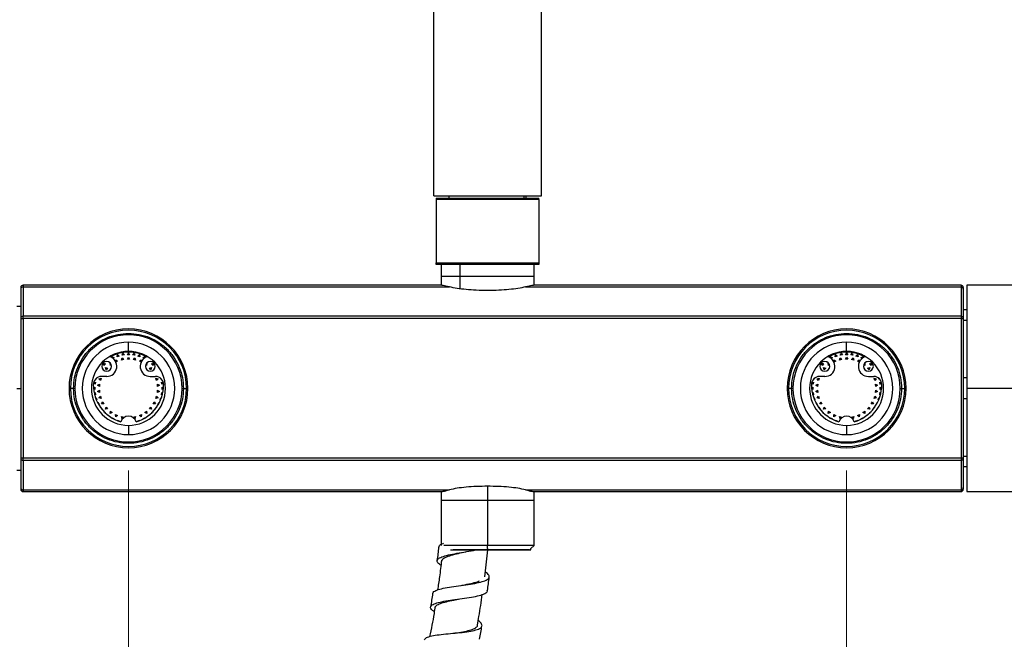
# Model space of a CAD drawing. Units: millimetres. Extents: x 2 to 208, y 2 to 295.
# Drawn here: x 143 to 171, y 92 to 109 of the extents above; entities that cross this region are included whole.
import ezdxf

# ---------------------------------------------------------------- set-up
doc = ezdxf.new("R2010")
doc.units = ezdxf.units.MM
doc.styles.add('SLDTEXTSTYLE1', font='TXT', dxfattribs={"width": 0.75})
doc.dimstyles.new('SLDDIMSTYLE0', dxfattribs={"dimtxt": 3.5, "dimasz": 3.302, "dimexe": 0, "dimexo": 0.0625, "dimgap": 0.875, "dimtad": 1, "dimlfac": 8, "dimrnd": 1e-09, "dimzin": 12, "dimdsep": 46, "dimtxsty": 'SLDTEXTSTYLE1', "dimsah": 1, "dimcen": 0.09, "dimadec": 0, "dimazin": 3, "dimtfac": 1, "dimtofl": 0, "dimtmove": 0, "dimatfit": 3, "dimfxl": 0, "dimfrac": 2, "dimtolj": 1, "dimtzin": 12, "dimarcsym": 0})
doc.dimstyles.new('SLDDIMSTYLE1', dxfattribs={"dimtxt": 3.5, "dimasz": 3.302, "dimexe": 0, "dimexo": 0.0625, "dimgap": 0.875, "dimtad": 1, "dimlfac": 8, "dimrnd": 1e-09, "dimzin": 12, "dimdsep": 46, "dimtxsty": 'SLDTEXTSTYLE1', "dimsah": 1, "dimcen": 0.09, "dimadec": 0, "dimazin": 3, "dimtfac": 1, "dimtmove": 0, "dimatfit": 0, "dimfxl": 0, "dimfrac": 2, "dimtolj": 1, "dimtzin": 12, "dimarcsym": 0})

# ---------------------------------------------------------------- blocks, each defined once
blk = doc.blocks.new('_D_1')
at = {"color": 7, "linetype": 'Continuous', "lineweight": 0}
for p, q in [((136.409, 101.899), (136.409, 114.82)), ((176.611, 101.899), (176.611, 114.82)), ((136.409, 113.82), (176.611, 113.82))]:
    blk.add_line(p, q, dxfattribs=at)
at = {"color": 7, "linetype": 'Continuous', "lineweight": 18}
for points in [[(136.409, 113.82), (139.711, 113.312), (139.711, 114.328)], [(176.611, 113.82), (173.309, 114.328), (173.309, 113.312)]]:
    blk.add_solid(points, dxfattribs=at)
at = {"color": 7, "linetype": 'Continuous', "lineweight": 18, "insert": (163.077, 118.332), "char_height": 3.5, "attachment_point": 1, "style": 'SLDTEXTSTYLE1'}
blk.add_mtext('322,00', dxfattribs=at)
blk = doc.blocks.new('_D_2')
at = {"color": 7, "linetype": 'Continuous', "lineweight": 0}
for p, q in [((154.89, 123.541), (148.54, 123.541)), ((154.89, 123.541), (157.89, 123.541)), ((157.89, 123.541), (176.008, 123.541))]:
    blk.add_line(p, q, dxfattribs=at)
at = {"color": 7, "linetype": 'Continuous', "lineweight": 18}
for points in [[(154.89, 123.541), (151.588, 124.049), (151.588, 123.033)], [(157.89, 123.541), (161.192, 123.033), (161.192, 124.049)]]:
    blk.add_solid(points, dxfattribs=at)
at = {"color": 7, "linetype": 'Continuous', "lineweight": 18, "insert": (164.37, 128.052), "char_height": 3.5, "attachment_point": 1, "style": 'SLDTEXTSTYLE1'}
blk.add_mtext('24,00', dxfattribs=at)
blk = doc.blocks.new('_D_3')
at = {"color": 7, "linetype": 'Continuous', "lineweight": 0}
for p, q in [((146.39, 96.237), (146.39, 79.697)), ((166.39, 96.237), (166.39, 79.697)), ((146.39, 80.697), (166.39, 80.697)), ((166.39, 80.697), (183.87, 80.697))]:
    blk.add_line(p, q, dxfattribs=at)
at = {"color": 7, "linetype": 'Continuous', "lineweight": 18}
for points in [[(146.39, 80.697), (149.692, 80.189), (149.692, 81.205)], [(166.39, 80.697), (163.088, 81.205), (163.088, 80.189)]]:
    blk.add_solid(points, dxfattribs=at)
at = {"color": 7, "linetype": 'Continuous', "lineweight": 18, "insert": (169.647, 85.209), "char_height": 3.5, "attachment_point": 1, "style": 'SLDTEXTSTYLE1'}
blk.add_mtext('160,00', dxfattribs=at)

msp = doc.modelspace()

# ---------------------------------------------------------------- linework, layer by layer
at = {"color": 7, "linetype": 'Continuous', "lineweight": 25}
for p, q in [((154.8899, 103.8868), (154.8899, 165.7498)), ((157.8899, 103.8868), (157.8899, 165.7498)), ((154.8899, 103.8868), (157.8899, 103.8868)), ((154.9587, 103.8243), (157.8212, 103.8243)), ((154.9587, 103.7868), (154.9587, 102.0243)), ((157.8212, 103.7868), (154.9587, 103.7868)), ((155.3149, 103.8868), (155.3149, 103.8243)), ((157.3961, 103.8868), (157.3961, 103.8243)), ((157.4649, 103.8243), (157.4649, 103.8868)), ((157.8212, 103.7868), (157.8212, 102.0243)), ((157.8212, 101.9743), (154.9587, 101.9743)), ((155.0962, 101.9743), (155.0962, 101.3993)), ((155.6155, 101.9743), (155.6155, 101.3027)), ((157.6837, 101.3993), (157.6837, 101.9743)), ((143.3899, 101.3368), (143.3899, 101.29)), ((143.3899, 101.29), (143.3899, 100.4723)), ((155.1132, 101.3993), (143.4524, 101.3993)), ((143.4524, 101.3993), (143.4524, 101.3515)), ((143.4524, 101.3515), (143.4524, 100.5338)), ((143.4524, 101.3515), (155.3287, 101.3515)), ((157.4512, 101.3515), (169.5774, 101.3515)), ((169.5774, 101.3993), (157.6667, 101.3993)), ((169.5774, 101.3993), (169.5774, 101.3515)), ((169.5774, 101.3515), (169.5774, 100.5338)), ((169.6399, 101.3368), (169.6399, 101.29)), ((169.6399, 101.29), (169.6399, 100.4723)), ((172.0737, 101.3993), (169.7362, 101.3993)), ((169.7362, 101.3993), (169.7362, 98.5243)), ((143.3899, 100.8056), (143.2837, 100.8056)), ((169.7362, 100.7118), (169.6399, 100.7118)), ((143.3899, 100.4723), (143.4524, 100.4723)), ((143.3899, 100.4723), (143.3899, 96.5763)), ((169.5774, 100.5338), (143.4524, 100.5338)), ((143.4524, 100.4723), (143.4524, 100.5338)), ((143.4524, 100.4723), (143.4524, 96.5763)), ((169.5774, 100.4723), (143.4524, 100.4723)), ((169.5774, 100.5338), (169.5774, 100.4723)), ((169.5774, 100.4723), (169.5774, 96.5763)), ((169.5774, 100.4723), (169.6399, 100.4723)), ((169.6399, 100.4723), (169.6399, 96.5763)), ((169.7362, 100.4191), (169.6399, 100.4191)), ((146.3899, 99.5556), (146.3899, 99.8118)), ((166.3899, 99.5556), (166.3899, 99.8118)), ((145.8136, 99.2644), (145.8129, 99.271)), ((145.8201, 99.2691), (145.8136, 99.2644)), ((145.9378, 99.3714), (145.9398, 99.4079)), ((145.9398, 99.4079), (145.9922, 99.3738)), ((145.9922, 99.3738), (145.9583, 99.3565)), ((146.0323, 99.2665), (146.0375, 99.316)), ((146.0324, 99.2678), (146.0767, 99.2875)), ((146.088, 99.2793), (146.0372, 99.2566)), ((146.0375, 99.316), (146.088, 99.2793)), ((146.0705, 99.4063), (146.0835, 99.4674)), ((146.13, 99.4256), (146.0705, 99.4063)), ((146.125, 99.4301), (146.0719, 99.4129)), ((146.0835, 99.4674), (146.13, 99.4256)), ((146.1905, 99.3126), (146.2098, 99.372)), ((146.2516, 99.3256), (146.1905, 99.3126)), ((146.1948, 99.3259), (146.2422, 99.336)), ((146.2098, 99.372), (146.2516, 99.3256)), ((146.2124, 99.4454), (146.2348, 99.5037)), ((146.2742, 99.4552), (146.2124, 99.4454)), ((146.2699, 99.4604), (146.2148, 99.4517)), ((146.2348, 99.5037), (146.2742, 99.4552)), ((146.3587, 99.4618), (146.3899, 99.5159)), ((146.4212, 99.4618), (146.3587, 99.4618)), ((146.3587, 99.3368), (146.3899, 99.3909)), ((146.4212, 99.3368), (146.3587, 99.3368)), ((146.3899, 99.4681), (146.3621, 99.4677)), ((146.3657, 99.349), (146.4142, 99.349)), ((146.3899, 99.5159), (146.4212, 99.4618)), ((146.3899, 99.4681), (146.3899, 99.5159)), ((146.4178, 99.4677), (146.3899, 99.4681)), ((146.3899, 99.3909), (146.4212, 99.3368)), ((146.5057, 99.4552), (146.5451, 99.5037)), ((146.5675, 99.4454), (146.5057, 99.4552)), ((146.5651, 99.4517), (146.51, 99.4604)), ((146.5283, 99.3256), (146.5701, 99.372)), ((146.5894, 99.3126), (146.5283, 99.3256)), ((146.5377, 99.336), (146.5851, 99.3259)), ((146.5451, 99.5037), (146.5675, 99.4454)), ((146.5701, 99.372), (146.5894, 99.3126)), ((146.6499, 99.4256), (146.6964, 99.4674)), ((146.7094, 99.4063), (146.6499, 99.4256)), ((146.708, 99.4129), (146.6549, 99.4301)), ((146.6919, 99.2793), (146.7424, 99.316)), ((146.7427, 99.2566), (146.6919, 99.2793)), ((146.6964, 99.4674), (146.7094, 99.4063)), ((146.7032, 99.2875), (146.7481, 99.2675)), ((146.7424, 99.316), (146.7476, 99.2665)), ((146.7877, 99.3738), (146.8401, 99.4079)), ((146.8216, 99.3565), (146.7877, 99.3738)), ((146.8401, 99.4079), (146.842, 99.3714)), ((146.9663, 99.2644), (146.9598, 99.2691)), ((146.967, 99.271), (146.9663, 99.2644)), ((165.8136, 99.2644), (165.8129, 99.271)), ((165.8201, 99.2691), (165.8136, 99.2644)), ((165.9378, 99.3714), (165.9398, 99.4079)), ((165.9398, 99.4079), (165.9922, 99.3738)), ((165.9922, 99.3738), (165.9583, 99.3565)), ((166.0323, 99.2665), (166.0375, 99.316)), ((166.0324, 99.2678), (166.0767, 99.2875)), ((166.088, 99.2793), (166.0372, 99.2566)), ((166.0375, 99.316), (166.088, 99.2793)), ((166.0705, 99.4063), (166.0835, 99.4674)), ((166.13, 99.4256), (166.0705, 99.4063)), ((166.125, 99.4301), (166.0719, 99.4129)), ((166.0835, 99.4674), (166.13, 99.4256)), ((166.1905, 99.3126), (166.2098, 99.372)), ((166.2516, 99.3256), (166.1905, 99.3126)), ((166.1948, 99.3259), (166.2422, 99.336)), ((166.2098, 99.372), (166.2516, 99.3256)), ((166.2124, 99.4454), (166.2348, 99.5037)), ((166.2742, 99.4552), (166.2124, 99.4454)), ((166.2699, 99.4604), (166.2148, 99.4517)), ((166.2348, 99.5037), (166.2742, 99.4552)), ((166.3587, 99.4618), (166.3899, 99.5159)), ((166.4212, 99.4618), (166.3587, 99.4618)), ((166.3587, 99.3368), (166.3899, 99.3909)), ((166.4212, 99.3368), (166.3587, 99.3368)), ((166.3899, 99.4681), (166.3621, 99.4677)), ((166.3657, 99.349), (166.4142, 99.349)), ((166.3899, 99.5159), (166.4212, 99.4618)), ((166.3899, 99.4681), (166.3899, 99.5159)), ((166.4178, 99.4677), (166.3899, 99.4681)), ((166.3899, 99.3909), (166.4212, 99.3368)), ((166.5057, 99.4552), (166.5451, 99.5037)), ((166.5675, 99.4454), (166.5057, 99.4552)), ((166.5651, 99.4517), (166.51, 99.4604)), ((166.5283, 99.3256), (166.5701, 99.372)), ((166.5894, 99.3126), (166.5283, 99.3256)), ((166.5377, 99.336), (166.5851, 99.3259)), ((166.5451, 99.5037), (166.5675, 99.4454)), ((166.5701, 99.372), (166.5894, 99.3126)), ((166.6499, 99.4256), (166.6964, 99.4674)), ((166.7094, 99.4063), (166.6499, 99.4256)), ((166.708, 99.4129), (166.6549, 99.4301)), ((166.6919, 99.2793), (166.7424, 99.316)), ((166.7427, 99.2566), (166.6919, 99.2793)), ((166.6964, 99.4674), (166.7094, 99.4063)), ((166.7032, 99.2875), (166.7475, 99.2678)), ((166.7424, 99.316), (166.7476, 99.2665)), ((166.7877, 99.3738), (166.8401, 99.4079)), ((166.8216, 99.3565), (166.7877, 99.3738)), ((166.8401, 99.4079), (166.842, 99.3714)), ((166.9663, 99.2644), (166.9598, 99.2691)), ((166.967, 99.271), (166.9663, 99.2644)), ((145.6888, 99.2255), (145.7491, 99.2093)), ((145.7049, 99.1651), (145.6888, 99.2255)), ((145.7426, 99.2111), (145.7032, 99.1716)), ((145.7491, 99.2093), (145.7049, 99.1651)), ((145.7459, 99.1042), (145.8071, 99.0912)), ((145.7652, 99.0448), (145.7459, 99.1042)), ((145.8071, 99.0912), (145.7652, 99.0448)), ((145.8806, 99.2254), (145.8919, 99.2204)), ((145.8871, 99.1633), (145.8806, 99.2254)), ((145.8856, 99.1772), (145.9078, 99.1938)), ((145.9126, 99.1818), (145.8871, 99.1633)), ((146.8928, 99.1633), (146.8673, 99.1818)), ((146.8721, 99.1938), (146.8943, 99.1772)), ((146.888, 99.2204), (146.8993, 99.2254)), ((146.8993, 99.2254), (146.8928, 99.1633)), ((146.9728, 99.0912), (147.034, 99.1042)), ((147.0147, 99.0448), (146.9728, 99.0912)), ((147.034, 99.1042), (147.0147, 99.0448)), ((147.0308, 99.2093), (147.0911, 99.2255)), ((147.075, 99.1651), (147.0308, 99.2093)), ((147.0767, 99.1716), (147.0373, 99.2111)), ((147.0911, 99.2255), (147.075, 99.1651)), ((165.6888, 99.2255), (165.7491, 99.2093)), ((165.7049, 99.1651), (165.6888, 99.2255)), ((165.7426, 99.2111), (165.7032, 99.1716)), ((165.7491, 99.2093), (165.7049, 99.1651)), ((165.7459, 99.1042), (165.8071, 99.0912)), ((165.7652, 99.0448), (165.7459, 99.1042)), ((165.8071, 99.0912), (165.7652, 99.0448)), ((165.8806, 99.2254), (165.8919, 99.2204)), ((165.8871, 99.1633), (165.8806, 99.2254)), ((165.8856, 99.1772), (165.9078, 99.1938)), ((165.9126, 99.1818), (165.8871, 99.1633)), ((166.8928, 99.1633), (166.8673, 99.1818)), ((166.8721, 99.1938), (166.8943, 99.1772)), ((166.888, 99.2204), (166.8993, 99.2254)), ((166.8993, 99.2254), (166.8928, 99.1633)), ((166.9728, 99.0912), (167.034, 99.1042)), ((167.0147, 99.0448), (166.9728, 99.0912)), ((167.034, 99.1042), (167.0147, 99.0448)), ((167.0308, 99.2093), (167.0911, 99.2255)), ((167.075, 99.1651), (167.0308, 99.2093)), ((167.0767, 99.1716), (167.0373, 99.2111)), ((167.0911, 99.2255), (167.075, 99.1651)), ((145.4887, 98.7843), (145.4803, 98.7936)), ((145.4962, 98.8074), (145.4887, 98.7843)), ((145.5657, 98.7921), (145.6269, 98.8051)), ((145.6076, 98.7457), (145.5657, 98.7921)), ((145.5982, 98.7561), (145.6132, 98.8022)), ((145.6269, 98.8051), (145.6076, 98.7457)), ((145.7827, 98.8556), (145.6353, 98.8556)), ((146.9972, 98.8556), (147.1446, 98.8556)), ((147.1723, 98.7457), (147.153, 98.8051)), ((147.153, 98.8051), (147.2142, 98.7921)), ((147.1667, 98.8022), (147.1817, 98.7561)), ((147.2142, 98.7921), (147.1723, 98.7457)), ((147.2912, 98.7843), (147.2837, 98.8074)), ((147.2996, 98.7936), (147.2912, 98.7843)), ((165.4887, 98.7843), (165.4803, 98.7936)), ((165.4962, 98.8074), (165.4887, 98.7843)), ((165.5657, 98.7921), (165.6269, 98.8051)), ((165.6076, 98.7457), (165.5657, 98.7921)), ((165.5982, 98.7561), (165.6132, 98.8022)), ((165.6269, 98.8051), (165.6076, 98.7457)), ((165.7827, 98.8556), (165.6353, 98.8556)), ((166.9972, 98.8556), (167.1446, 98.8556)), ((167.1723, 98.7457), (167.153, 98.8051)), ((167.153, 98.8051), (167.2142, 98.7921)), ((167.1667, 98.8022), (167.1817, 98.7561)), ((167.2142, 98.7921), (167.1723, 98.7457)), ((167.2912, 98.7843), (167.2837, 98.8074)), ((167.2996, 98.7936), (167.2912, 98.7843)), ((169.7362, 98.8171), (169.6399, 98.8171)), ((143.2837, 98.5243), (143.3899, 98.5243)), ((144.8962, 98.5243), (144.7712, 98.5243)), ((145.4141, 98.5335), (145.4524, 98.5556)), ((145.4591, 98.6401), (145.4149, 98.6759)), ((145.4524, 98.4931), (145.4159, 98.5141)), ((145.4162, 98.6816), (145.4689, 98.7018)), ((145.4524, 98.5243), (145.4462, 98.5243)), ((145.4524, 98.5556), (145.4524, 98.4931)), ((145.4626, 98.6994), (145.4539, 98.6444)), ((145.4689, 98.7018), (145.4591, 98.6401)), ((145.5281, 98.6149), (145.5852, 98.6403)), ((145.5786, 98.5782), (145.5281, 98.6149)), ((145.5281, 98.4337), (145.5786, 98.4705)), ((145.5673, 98.5864), (145.5724, 98.6346)), ((145.5724, 98.414), (145.5673, 98.4622)), ((145.5852, 98.6403), (145.5786, 98.5782)), ((145.5786, 98.4705), (145.5852, 98.4083)), ((147.2013, 98.5782), (147.1947, 98.6403)), ((147.1947, 98.6403), (147.2518, 98.6149)), ((147.1947, 98.4083), (147.2013, 98.4705)), ((147.2518, 98.6149), (147.2013, 98.5782)), ((147.2013, 98.4705), (147.2518, 98.4337)), ((147.2075, 98.6346), (147.2126, 98.5864)), ((147.2126, 98.4622), (147.2075, 98.414)), ((147.3208, 98.6401), (147.311, 98.7018)), ((147.311, 98.7018), (147.3637, 98.6816)), ((147.326, 98.6444), (147.3173, 98.6994)), ((147.365, 98.6759), (147.3208, 98.6401)), ((147.3274, 98.4931), (147.3274, 98.5556)), ((147.3274, 98.5556), (147.3658, 98.5335)), ((147.3337, 98.5243), (147.3274, 98.5243)), ((147.364, 98.5141), (147.3274, 98.4931)), ((147.8837, 98.5243), (148.0087, 98.5243)), ((164.8962, 98.5243), (164.7712, 98.5243)), ((165.4141, 98.5335), (165.4524, 98.5556)), ((165.4591, 98.6401), (165.4149, 98.6759)), ((165.4524, 98.4931), (165.4159, 98.5141)), ((165.4162, 98.6816), (165.4689, 98.7018)), ((165.4524, 98.5243), (165.4462, 98.5243)), ((165.4524, 98.5556), (165.4524, 98.4931)), ((165.4626, 98.6994), (165.4539, 98.6444)), ((165.4689, 98.7018), (165.4591, 98.6401)), ((165.5281, 98.6149), (165.5852, 98.6403)), ((165.5786, 98.5782), (165.5281, 98.6149)), ((165.5281, 98.4337), (165.5786, 98.4705)), ((165.5673, 98.5864), (165.5724, 98.6346)), ((165.5724, 98.414), (165.5673, 98.4622)), ((165.5852, 98.6403), (165.5786, 98.5782)), ((165.5786, 98.4705), (165.5852, 98.4083)), ((167.2013, 98.5782), (167.1947, 98.6403)), ((167.1947, 98.6403), (167.2518, 98.6149)), ((167.1947, 98.4083), (167.2013, 98.4705)), ((167.2518, 98.6149), (167.2013, 98.5782)), ((167.2013, 98.4705), (167.2518, 98.4337)), ((167.2075, 98.6346), (167.2126, 98.5864)), ((167.2126, 98.4622), (167.2075, 98.414)), ((167.311, 98.7018), (167.3637, 98.6816)), ((167.3208, 98.6401), (167.311, 98.7018)), ((167.3274, 98.6328), (167.3173, 98.6994)), ((167.365, 98.6759), (167.3208, 98.6401)), ((167.3274, 98.5556), (167.3658, 98.5335)), ((167.3274, 98.4931), (167.3274, 98.5556)), ((167.3337, 98.5243), (167.3274, 98.5243)), ((167.364, 98.5141), (167.3274, 98.4931)), ((167.8837, 98.5243), (168.0087, 98.5243)), ((176.5737, 98.5243), (169.7362, 98.5243)), ((169.7362, 98.5243), (169.7362, 95.6493)), ((145.4361, 98.3899), (145.4591, 98.4085)), ((145.4689, 98.3468), (145.4441, 98.3563)), ((145.4539, 98.4043), (145.4626, 98.3492)), ((145.4591, 98.4085), (145.4689, 98.3468)), ((145.4768, 98.2512), (145.4887, 98.2643)), ((145.4842, 98.2593), (145.5014, 98.2063)), ((145.4887, 98.2643), (145.508, 98.2049)), ((145.508, 98.2049), (145.4938, 98.2079)), ((145.5852, 98.4083), (145.5281, 98.4337)), ((145.5657, 98.2565), (145.6076, 98.303)), ((145.6269, 98.2435), (145.5657, 98.2565)), ((145.6132, 98.2464), (145.5982, 98.2925)), ((145.6076, 98.303), (145.6269, 98.2435)), ((147.153, 98.2435), (147.1723, 98.303)), ((147.2142, 98.2565), (147.153, 98.2435)), ((147.1817, 98.2925), (147.1667, 98.2464)), ((147.1723, 98.303), (147.2142, 98.2565)), ((147.2518, 98.4337), (147.1947, 98.4083)), ((147.2719, 98.2049), (147.2912, 98.2643)), ((147.2861, 98.2079), (147.2719, 98.2049)), ((147.2785, 98.2063), (147.2957, 98.2593)), ((147.2912, 98.2643), (147.3031, 98.2512)), ((147.311, 98.3468), (147.3208, 98.4085)), ((147.3358, 98.3563), (147.311, 98.3468)), ((147.3173, 98.3492), (147.326, 98.4043)), ((147.3208, 98.4085), (147.3438, 98.3899)), ((165.4361, 98.3899), (165.4591, 98.4085)), ((165.4689, 98.3468), (165.4441, 98.3563)), ((165.4539, 98.4043), (165.4626, 98.3492)), ((165.4591, 98.4085), (165.4689, 98.3468)), ((165.4768, 98.2512), (165.4887, 98.2643)), ((165.4842, 98.2593), (165.5014, 98.2063)), ((165.4887, 98.2643), (165.508, 98.2049)), ((165.508, 98.2049), (165.4938, 98.2079)), ((165.5852, 98.4083), (165.5281, 98.4337)), ((165.5657, 98.2565), (165.6076, 98.303)), ((165.6269, 98.2435), (165.5657, 98.2565)), ((165.6132, 98.2464), (165.5982, 98.2925)), ((165.6076, 98.303), (165.6269, 98.2435)), ((167.153, 98.2435), (167.1723, 98.303)), ((167.2142, 98.2565), (167.153, 98.2435)), ((167.1817, 98.2925), (167.1667, 98.2464)), ((167.1723, 98.303), (167.2142, 98.2565)), ((167.2518, 98.4337), (167.1947, 98.4083)), ((167.2719, 98.2049), (167.2912, 98.2643)), ((167.2861, 98.2079), (167.2719, 98.2049)), ((167.2785, 98.2063), (167.2957, 98.2593)), ((167.2912, 98.2643), (167.3031, 98.2512)), ((167.311, 98.3468), (167.3208, 98.4085)), ((167.3358, 98.3563), (167.311, 98.3468)), ((167.3173, 98.3492), (167.3274, 98.4159)), ((167.3208, 98.4085), (167.3438, 98.3899)), ((169.7362, 98.2316), (169.6399, 98.2316)), ((145.5357, 98.1193), (145.5404, 98.1265)), ((145.5404, 98.1265), (145.5688, 98.0709)), ((145.5688, 98.0709), (145.5628, 98.0712)), ((145.612, 97.996), (145.6131, 97.9986)), ((145.6131, 97.9986), (145.6499, 97.948)), ((145.6394, 98.091), (145.6707, 98.1451)), ((145.7019, 98.091), (145.6394, 98.091)), ((145.6499, 97.948), (145.6485, 97.9478)), ((145.6879, 98.091), (145.6637, 98.133)), ((145.6707, 98.1451), (145.7019, 98.091)), ((145.7459, 97.9444), (145.7652, 98.0039)), ((145.8071, 97.9574), (145.7459, 97.9444)), ((145.7652, 98.0039), (145.8071, 97.9574)), ((146.9728, 97.9574), (147.0147, 98.0039)), ((147.034, 97.9444), (146.9728, 97.9574)), ((147.0147, 98.0039), (147.034, 97.9444)), ((147.078, 98.091), (147.1092, 98.1451)), ((147.1405, 98.091), (147.078, 98.091)), ((147.1162, 98.133), (147.092, 98.091)), ((147.1092, 98.1451), (147.1405, 98.091)), ((147.13, 97.948), (147.1668, 97.9986)), ((147.1314, 97.9478), (147.13, 97.948)), ((147.1668, 97.9986), (147.1679, 97.996)), ((147.2111, 98.0709), (147.2395, 98.1265)), ((147.2171, 98.0712), (147.2111, 98.0709)), ((147.2395, 98.1265), (147.2442, 98.1193)), ((165.5357, 98.1193), (165.5404, 98.1265)), ((165.5404, 98.1265), (165.5688, 98.0709)), ((165.5688, 98.0709), (165.5628, 98.0712)), ((165.612, 97.996), (165.6131, 97.9986)), ((165.6131, 97.9986), (165.6499, 97.948)), ((165.6394, 98.091), (165.6707, 98.1451)), ((165.7019, 98.091), (165.6394, 98.091)), ((165.6499, 97.948), (165.6485, 97.9478)), ((165.6879, 98.091), (165.6637, 98.133)), ((165.6707, 98.1451), (165.7019, 98.091)), ((165.7459, 97.9444), (165.7652, 98.0039)), ((165.8071, 97.9574), (165.7459, 97.9444)), ((165.7652, 98.0039), (165.8071, 97.9574)), ((166.9728, 97.9574), (167.0147, 98.0039)), ((167.034, 97.9444), (166.9728, 97.9574)), ((167.0147, 98.0039), (167.034, 97.9444)), ((167.078, 98.091), (167.1092, 98.1451)), ((167.1405, 98.091), (167.078, 98.091)), ((167.1162, 98.133), (167.092, 98.091)), ((167.1092, 98.1451), (167.1405, 98.091)), ((167.13, 97.948), (167.1668, 97.9986)), ((167.1314, 97.9478), (167.13, 97.948)), ((167.1668, 97.9986), (167.1679, 97.996)), ((167.2111, 98.0709), (167.2395, 98.1265)), ((167.2171, 98.0712), (167.2111, 98.0709)), ((167.2395, 98.1265), (167.2442, 98.1193)), ((145.7049, 97.8835), (145.7491, 97.8393)), ((145.7049, 97.8832), (145.7049, 97.8835)), ((145.7491, 97.8393), (145.7488, 97.8392)), ((145.8135, 97.7829), (145.8136, 97.7842)), ((145.8136, 97.7842), (145.8642, 97.7475)), ((145.8642, 97.7475), (145.8616, 97.7464)), ((145.8806, 97.8232), (145.8871, 97.8854)), ((145.9377, 97.8486), (145.8806, 97.8232)), ((145.8871, 97.8854), (145.9377, 97.8486)), ((145.9365, 97.7032), (145.9922, 97.6748)), ((145.9368, 97.6971), (145.9365, 97.7032)), ((145.9922, 97.6748), (145.9849, 97.6701)), ((146.0309, 97.7948), (146.088, 97.7694)), ((146.0375, 97.7326), (146.0309, 97.7948)), ((146.0767, 97.7611), (146.0324, 97.7808)), ((146.088, 97.7694), (146.0375, 97.7326)), ((146.0705, 97.6424), (146.13, 97.623)), ((146.0735, 97.6282), (146.0705, 97.6424)), ((146.0719, 97.6358), (146.125, 97.6185)), ((146.13, 97.623), (146.1168, 97.6112)), ((146.1905, 97.7361), (146.2516, 97.7231)), ((146.2098, 97.6766), (146.1905, 97.7361)), ((146.2422, 97.7127), (146.1948, 97.7227)), ((146.2516, 97.7231), (146.2098, 97.6766)), ((146.5283, 97.7231), (146.5894, 97.7361)), ((146.5701, 97.6766), (146.5283, 97.7231)), ((146.5851, 97.7227), (146.5377, 97.7127)), ((146.5894, 97.7361), (146.5701, 97.6766)), ((146.6499, 97.623), (146.7094, 97.6424)), ((146.6631, 97.6112), (146.6499, 97.623)), ((146.6549, 97.6185), (146.708, 97.6358)), ((146.6919, 97.7694), (146.749, 97.7948)), ((146.7424, 97.7326), (146.6919, 97.7694)), ((146.7475, 97.7808), (146.7032, 97.7611)), ((146.7094, 97.6424), (146.7064, 97.6282)), ((146.749, 97.7948), (146.7424, 97.7326)), ((146.7877, 97.6748), (146.8434, 97.7032)), ((146.795, 97.6701), (146.7877, 97.6748)), ((146.8422, 97.8486), (146.8928, 97.8854)), ((146.8993, 97.8232), (146.8422, 97.8486)), ((146.8434, 97.7032), (146.8431, 97.6971)), ((146.8928, 97.8854), (146.8993, 97.8232)), ((146.9157, 97.7475), (146.9663, 97.7842)), ((146.9183, 97.7464), (146.9157, 97.7475)), ((146.9663, 97.7842), (146.9664, 97.7829)), ((147.0308, 97.8393), (147.075, 97.8835)), ((147.0311, 97.8392), (147.0308, 97.8393)), ((147.075, 97.8835), (147.075, 97.8832)), ((165.7049, 97.8835), (165.7491, 97.8393)), ((165.7049, 97.8832), (165.7049, 97.8835)), ((165.7491, 97.8393), (165.7488, 97.8392)), ((165.8135, 97.7829), (165.8136, 97.7842)), ((165.8136, 97.7842), (165.8642, 97.7475)), ((165.8642, 97.7475), (165.8616, 97.7464)), ((165.8806, 97.8232), (165.8871, 97.8854)), ((165.9377, 97.8486), (165.8806, 97.8232)), ((165.8871, 97.8854), (165.9377, 97.8486)), ((165.9365, 97.7032), (165.9922, 97.6748)), ((165.9368, 97.6971), (165.9365, 97.7032)), ((165.9922, 97.6748), (165.9849, 97.6701)), ((166.0309, 97.7948), (166.088, 97.7694)), ((166.0375, 97.7326), (166.0309, 97.7948)), ((166.0767, 97.7611), (166.0324, 97.7808)), ((166.088, 97.7694), (166.0375, 97.7326)), ((166.0705, 97.6424), (166.13, 97.623)), ((166.0735, 97.6282), (166.0705, 97.6424)), ((166.0719, 97.6358), (166.125, 97.6185)), ((166.13, 97.623), (166.1168, 97.6112)), ((166.1905, 97.7361), (166.2516, 97.7231)), ((166.2098, 97.6766), (166.1905, 97.7361)), ((166.2422, 97.7127), (166.1948, 97.7227)), ((166.2516, 97.7231), (166.2098, 97.6766)), ((166.5283, 97.7231), (166.5894, 97.7361)), ((166.5701, 97.6766), (166.5283, 97.7231)), ((166.5851, 97.7227), (166.5377, 97.7127)), ((166.5894, 97.7361), (166.5701, 97.6766)), ((166.6499, 97.623), (166.7094, 97.6424)), ((166.6631, 97.6112), (166.6499, 97.623)), ((166.6549, 97.6185), (166.708, 97.6358)), ((166.6919, 97.7694), (166.749, 97.7948)), ((166.7424, 97.7326), (166.6919, 97.7694)), ((166.7475, 97.7808), (166.7032, 97.7611)), ((166.7094, 97.6424), (166.7064, 97.6282)), ((166.749, 97.7948), (166.7424, 97.7326)), ((166.7877, 97.6748), (166.8434, 97.7032)), ((166.795, 97.6701), (166.7877, 97.6748)), ((166.8422, 97.8486), (166.8928, 97.8854)), ((166.8993, 97.8232), (166.8422, 97.8486)), ((166.8434, 97.7032), (166.8431, 97.6971)), ((166.8928, 97.8854), (166.8993, 97.8232)), ((166.9157, 97.7475), (166.9663, 97.7842)), ((166.9183, 97.7464), (166.9157, 97.7475)), ((166.9663, 97.7842), (166.9664, 97.7829)), ((167.0308, 97.8393), (167.075, 97.8835)), ((167.0311, 97.8392), (167.0308, 97.8393)), ((167.075, 97.8835), (167.075, 97.8832)), ((146.3899, 97.4931), (146.3899, 97.2368)), ((166.3899, 97.4931), (166.3899, 97.2368)), ((143.4524, 96.5763), (143.3899, 96.5763)), ((143.3899, 96.5763), (143.3899, 95.7586)), ((169.5774, 96.5763), (143.4524, 96.5763)), ((143.4524, 96.5149), (143.4524, 96.5763)), ((169.5774, 96.5763), (169.5774, 96.5149)), ((169.6399, 96.5763), (169.5774, 96.5763)), ((169.7362, 96.6296), (169.6399, 96.6296)), ((169.6399, 96.5763), (169.6399, 95.7586)), ((169.5774, 96.5149), (143.4524, 96.5149)), ((143.4524, 96.5149), (143.4524, 95.6972)), ((169.5774, 96.5149), (169.5774, 95.6972)), ((169.7362, 96.3368), (169.6399, 96.3368)), ((143.2837, 96.2431), (143.3899, 96.2431)), ((143.3899, 95.7586), (143.3899, 95.7118)), ((156.3899, 95.797), (156.3899, 94.1493)), ((169.6399, 95.7586), (169.6399, 95.7118)), ((143.4524, 95.6972), (155.3287, 95.6972)), ((143.4524, 95.6972), (143.4524, 95.6493)), ((143.4524, 95.6493), (155.1132, 95.6493)), ((155.0962, 95.6493), (155.0962, 94.1493)), ((157.4512, 95.6972), (169.5774, 95.6972)), ((157.6667, 95.6493), (169.5774, 95.6493)), ((157.6837, 94.1493), (157.6837, 95.6493)), ((169.5774, 95.6972), (169.5774, 95.6493)), ((169.7362, 95.6493), (172.2613, 95.6493)), ((156.3899, 94.1493), (155.1708, 94.1493)), ((157.6837, 94.1493), (156.3899, 94.1493)), ((156.3899, 94.0618), (156.3899, 94.1493)), ((156.3899, 94.0618), (156.3899, 94.0243)), ((157.5962, 94.0618), (157.6837, 94.1493)), ((157.5962, 94.0243), (157.5962, 94.0618)), ((156.3899, 94.0243), (155.431, 94.0243)), ((156.3104, 93.2725), (156.3974, 94.0243)), ((157.5587, 94.0243), (156.3899, 94.0243)), ((155.6208, 92.6591), (155.6209, 92.659))]:
    msp.add_line(p, q, dxfattribs=at)
at = {"color": 7, "linetype": 'Continuous', "lineweight": 25, "flags": 128}
for points in [[(154.9587, 102.0243), (155.0695, 102.0243), (155.221, 102.0243), (155.4084, 102.0243), (155.6261, 102.0243), (155.8673, 102.0243), (156.1245, 102.0243), (156.3899, 102.0243), (156.6554, 102.0243), (156.9126, 102.0243), (157.1538, 102.0243), (157.3715, 102.0243), (157.5589, 102.0243), (157.7104, 102.0243), (157.8212, 102.0243)], [(145.9865, 99.3775), (145.9805, 99.3746), (145.9529, 99.3608)], [(146.8431, 99.3522), (146.7994, 99.3746), (146.7934, 99.3775)], [(165.9865, 99.3775), (165.9805, 99.3746), (165.9368, 99.3522)], [(166.8431, 99.3522), (166.7994, 99.3746), (166.7934, 99.3775)], [(145.7609, 99.0581), (145.7724, 99.0714), (145.7933, 99.0941)], [(146.9866, 99.0941), (147.0075, 99.0714), (147.019, 99.0581)], [(165.7609, 99.0581), (165.7724, 99.0714), (165.7933, 99.0941)], [(166.9866, 99.0941), (167.0075, 99.0714), (167.019, 99.0581)], [(145.4466, 98.5522), (145.4462, 98.5243), (145.4466, 98.4964)], [(147.3333, 98.4964), (147.3337, 98.5243), (147.3333, 98.5522)], [(165.4466, 98.5522), (165.4462, 98.5243), (165.4466, 98.4964)], [(167.3333, 98.4964), (167.3337, 98.5243), (167.3333, 98.5522)], [(145.5368, 98.1209), (145.5397, 98.1148), (145.5621, 98.0712)], [(145.7933, 97.9545), (145.7724, 97.9772), (145.7609, 97.9905)], [(147.019, 97.9905), (147.0075, 97.9772), (146.9866, 97.9545)], [(147.2168, 98.0694), (147.2402, 98.1148), (147.2431, 98.1209)], [(165.5368, 98.1209), (165.5397, 98.1148), (165.5549, 98.0845)], [(165.7933, 97.9545), (165.7724, 97.9772), (165.7609, 97.9905)], [(167.019, 97.9905), (167.0075, 97.9772), (166.9866, 97.9545)], [(167.225, 98.0845), (167.2402, 98.1148), (167.2431, 98.1209)], [(145.9248, 97.8429), (145.9213, 97.8454), (145.8856, 97.8714)], [(145.9502, 97.6893), (145.9805, 97.674), (145.9865, 97.6711)], [(146.7934, 97.6711), (146.7994, 97.674), (146.8431, 97.6965)], [(146.8943, 97.8714), (146.8586, 97.8454), (146.8551, 97.8429)], [(165.9248, 97.8429), (165.9213, 97.8454), (165.8856, 97.8714)], [(165.9502, 97.6893), (165.9805, 97.674), (165.9865, 97.6711)], [(166.7934, 97.6711), (166.7994, 97.674), (166.8297, 97.6893)], [(166.8943, 97.8714), (166.8586, 97.8454), (166.8551, 97.8429)]]:
    msp.add_lwpolyline(points, dxfattribs=at)
at = {"color": 7, "linetype": 'Continuous', "lineweight": 25}
for centre, radius, start, end in [((143.4524, 101.3368), 0.0625, 90, 180), ((143.4519, 101.2895), 0.062, 89.52341, 179.51535), ((169.5774, 101.3368), 0.0625, 0, 90), ((169.578, 101.2895), 0.062, 0.48465, 90.47659), ((143.4519, 100.4718), 0.062, 89.52341, 179.51535), ((169.578, 100.4718), 0.062, 0.48465, 90.47659), ((146.3899, 98.5243), 1.6562, 0, 180), ((146.3899, 98.5243), 1.6188, 0, 180), ((166.3899, 98.5243), 1.6562, 0, 180), ((166.3899, 98.5243), 1.6188, 0, 180), ((146.3899, 98.5243), 1.4938, 0, 180), ((166.3899, 98.5243), 1.4938, 0, 180), ((146.3899, 98.5243), 1.2875, 90, 270), ((146.3899, 98.5243), 1.0312, 90, 270), ((146.3899, 98.5243), 1.2875, 270, 90), ((146.3899, 98.5243), 1.0312, 270, 90), ((166.3899, 98.5243), 1.2875, 90, 270), ((166.3899, 98.5243), 1.0312, 90, 270), ((166.3899, 98.5243), 1.2875, 270, 90), ((166.3899, 98.5243), 1.0312, 270, 90), ((145.7827, 99.1368), 0.1375, 0, 180), ((145.7827, 99.1368), 0.2813, 270, 74.46606), ((146.3899, 98.5243), 1.0125, 59.87318, 120.12682), ((146.9972, 99.1368), 0.2813, 105.53394, 270), ((146.9972, 99.1368), 0.1375, 0, 180), ((165.7827, 99.1368), 0.1375, 0, 180), ((165.7827, 99.1368), 0.2813, 270, 74.46606), ((166.3899, 98.5243), 1.0125, 59.87318, 120.12682), ((166.9972, 99.1368), 0.2812, 105.53394, 270), ((166.9972, 99.1368), 0.1375, 0, 180), ((145.7827, 99.1368), 0.1375, 180, 0), ((146.9972, 99.1368), 0.1375, 180, 0), ((165.7827, 99.1368), 0.1375, 180, 0), ((166.9972, 99.1368), 0.1375, 180, 0), ((145.6353, 98.6306), 0.225, 90, 179.58099), ((147.1446, 98.6306), 0.225, 0.41901, 90), ((165.6353, 98.6306), 0.225, 90, 179.58099), ((167.1446, 98.6306), 0.225, 0.41901, 90), ((146.3899, 98.5243), 1.6562, 180, 0), ((146.3899, 98.5243), 1.6188, 180, 0), ((146.3899, 98.5243), 1.4938, 180, 0), ((146.4899, 98.6243), 1.0796, 179.58099, 253.0522), ((146.2899, 98.6243), 1.0796, 286.9478, 0.41901), ((166.3899, 98.5243), 1.6562, 180, 0), ((166.3899, 98.5243), 1.6188, 180, 0), ((166.3899, 98.5243), 1.4938, 180, 0), ((166.4899, 98.6243), 1.0796, 179.58099, 253.0522), ((166.2899, 98.6243), 1.0796, 286.9478, 0.41901), ((146.3899, 97.5243), 0.225, 17.39005, 162.60995), ((166.3899, 97.5243), 0.225, 17.39005, 162.60995), ((143.4519, 96.5769), 0.062, 180.48465, 270.47659), ((169.578, 96.5769), 0.062, 269.52341, 359.51535), ((143.4519, 95.7591), 0.062, 180.48465, 270.47659), ((143.4524, 95.7118), 0.0625, 180, 270), ((169.578, 95.7591), 0.062, 269.52341, 359.51535), ((169.5774, 95.7118), 0.0625, 270, 0)]:
    msp.add_arc(centre, radius, start, end, dxfattribs=at)
for points, knots in [([(154.9587, 103.8243), (154.9587, 103.8238), (154.9587, 103.823), (154.9587, 103.8153), (154.9587, 103.8059), (154.9587, 103.7971), (154.9587, 103.792), (154.9587, 103.7884), (154.9587, 103.7868)], [0, 0, 0, 0, 0.4001702, 0.6849136, 0.873954, 0.9227707, 0.9649373, 1, 1, 1, 1]), ([(157.8212, 103.7868), (157.8212, 103.7884), (157.8212, 103.7918), (157.8212, 103.7966), (157.8212, 103.8021), (157.8212, 103.8076), (157.8212, 103.8155), (157.8212, 103.8229), (157.8212, 103.8238), (157.8212, 103.8243)], [0, 0, 0, 0, 0.0337177, 0.0737843, 0.1200416, 0.2020825, 0.3016517, 0.5789597, 1, 1, 1, 1]), ([(154.9587, 101.9743), (154.9587, 101.9824), (154.9587, 101.9969), (154.9587, 102.0159), (154.9587, 102.0243)], [0, 0, 0, 0, 0.5571512, 1, 1, 1, 1]), ([(157.8212, 102.0243), (157.8212, 102.0137), (157.8212, 101.9949), (157.8212, 101.9806), (157.8212, 101.9743)], [0, 0, 0, 0, 0.5628886, 1, 1, 1, 1]), ([(155.1087, 101.6493), (155.109, 101.6493), (155.1126, 101.6493), (155.1657, 101.6493), (155.2702, 101.6493), (155.4209, 101.6493), (155.5507, 101.6493), (155.6155, 101.6493)], [0, 0, 0, 0, 0.0168571, 0.2626428, 0.5084286, 0.7542143, 1, 1, 1, 1]), ([(155.6155, 101.6493), (155.6862, 101.6493), (155.8277, 101.6493), (156.0694, 101.6493), (156.3213, 101.6493), (156.5764, 101.6493), (156.8242, 101.6493), (157.0553, 101.6493), (157.2609, 101.6493), (157.4332, 101.6493), (157.5644, 101.6493), (157.6535, 101.6493), (157.6718, 101.6493), (157.6809, 101.6493)], [0, 0, 0, 0, 0.091123, 0.182246, 0.273369, 0.364492, 0.4556149, 0.5467379, 0.6378609, 0.7289839, 0.8201069, 0.9112299, 1, 1, 1, 1]), ([(155.3287, 101.3515), (155.2617, 101.3691), (155.157, 101.3965), (155.1248, 101.3949), (155.1132, 101.3943)], [0, 0, 0, 0, 0.6403092, 1, 1, 1, 1]), ([(156.3899, 101.2517), (156.2835, 101.2531), (156.0766, 101.2557), (155.7884, 101.2766), (155.5287, 101.3074), (155.3966, 101.3365), (155.3287, 101.3515)], [0, 0, 0, 0, 0.2569582, 0.4997363, 0.7427239, 1, 1, 1, 1]), ([(157.4512, 101.3515), (157.3833, 101.3365), (157.2512, 101.3074), (156.9915, 101.2766), (156.7033, 101.2557), (156.4963, 101.2531), (156.3899, 101.2517)], [0, 0, 0, 0, 0.25727615, 0.5002637, 0.7430418, 1, 1, 1, 1]), ([(157.6667, 101.3943), (157.6551, 101.3949), (157.6229, 101.3965), (157.5182, 101.3691), (157.4512, 101.3515)], [0, 0, 0, 0, 0.3596994, 1, 1, 1, 1]), ([(156.3899, 95.797), (156.2876, 95.7957), (156.0807, 95.793), (155.7924, 95.7726), (155.5293, 95.7412), (155.3971, 95.7122), (155.3287, 95.6972)], [0, 0, 0, 0, 0.2472858, 0.4997386, 0.74104, 1, 1, 1, 1]), ([(157.4512, 95.6972), (157.3828, 95.7122), (157.2506, 95.7412), (156.9875, 95.7726), (156.6992, 95.793), (156.4923, 95.7957), (156.3899, 95.797)], [0, 0, 0, 0, 0.2589576, 0.5002614, 0.7527122, 1, 1, 1, 1]), ([(155.1132, 95.6543), (155.1248, 95.6537), (155.157, 95.6521), (155.2617, 95.6796), (155.3287, 95.6972)], [0, 0, 0, 0, 0.3596902, 1, 1, 1, 1]), ([(157.4512, 95.6972), (157.5182, 95.6796), (157.6229, 95.6521), (157.6551, 95.6537), (157.6667, 95.6543)], [0, 0, 0, 0, 0.6403013, 1, 1, 1, 1]), ([(156.3899, 95.3993), (156.3053, 95.3993), (156.1359, 95.3993), (155.8917, 95.3993), (155.6666, 95.3993), (155.4692, 95.3993), (155.3076, 95.3993), (155.1859, 95.3993), (155.1167, 95.3993), (155.0879, 95.3993), (155.0962, 95.3993), (155.0962, 95.3993)], [0, 0, 0, 0, 0.1249957, 0.2499915, 0.3749872, 0.499983, 0.6249787, 0.7499745, 0.8749702, 0.999966, 1, 1, 1, 1]), ([(157.6837, 95.3993), (157.6789, 95.3993), (157.6692, 95.3993), (157.5923, 95.3993), (157.4728, 95.3993), (157.3106, 95.3993), (157.1134, 95.3993), (156.8882, 95.3993), (156.644, 95.3993), (156.4746, 95.3993), (156.3899, 95.3993)], [0, 0, 0, 0, 0.1249702, 0.2499745, 0.3749787, 0.499983, 0.6249872, 0.7499915, 0.8749957, 1, 1, 1, 1]), ([(155.0276, 94.1028), (155.0206, 94.0399), (155.0066, 93.9139), (154.9925, 93.788), (154.9854, 93.725)], [0, 0, 0, 0, 0.4999997, 1, 1, 1, 1]), ([(155.0379, 94.1017), (155.039, 94.1158), (155.0418, 94.1537), (155.094, 94.1877), (155.1581, 94.2065), (155.1625, 94.2078)], [0, 0, 0, 0, 0.35873069, 0.95642062, 1, 1, 1, 1]), ([(155.0907, 93.5985), (155.0767, 93.6067), (155.0128, 93.6447), (154.9761, 93.7031), (154.9954, 93.7724), (155.1067, 93.8318), (155.293, 93.8836), (155.5335, 93.9304), (155.7969, 93.9758), (155.9863, 94.0059), (156.0642, 94.0236), (156.0673, 94.0243)], [0, 0, 0, 0, 0.0378431, 0.1741019, 0.310561, 0.4470471, 0.5837324, 0.7204827, 0.8573277, 0.9942388, 1, 1, 1, 1]), ([(155.1173, 93.7103), (155.1195, 93.7263), (155.1247, 93.7659), (155.2162, 93.8201), (155.3719, 93.8753), (155.5702, 93.9253), (155.7149, 93.9574), (155.7852, 93.973)], [0, 0, 0, 0, 0.1468099, 0.3627583, 0.5790469, 0.7954644, 1, 1, 1, 1]), ([(155.3624, 94.0243), (155.3704, 94.0243), (155.4144, 94.0243), (155.5336, 94.0243), (155.7149, 94.0243), (155.9255, 94.0243), (156.1531, 94.0243), (156.311, 94.0243), (156.3899, 94.0243)], [0, 0, 0, 0, 0.0422315, 0.2337852, 0.4253389, 0.6168926, 0.8084463, 1, 1, 1, 1]), ([(155.1071, 93.7377), (155.0901, 93.5816), (155.0599, 93.3046), (155.0167, 93.0294), (154.9979, 92.9091)], [0, 0, 0, 0, 0.5632514, 1, 1, 1, 1]), ([(154.8678, 92.8088), (154.8731, 92.8275), (154.885, 92.8694), (155.0077, 92.9198), (155.2012, 92.9653), (155.4479, 93.0043), (155.717, 93.041), (155.9791, 93.0798), (156.2022, 93.1248), (156.3646, 93.1784), (156.4459, 93.2433), (156.4318, 93.3202), (156.3839, 93.377), (156.3272, 93.4093), (156.3263, 93.4098)], [0, 0, 0, 0, 0.0738487, 0.1661478, 0.258537, 0.350896, 0.4433491, 0.5358111, 0.6283197, 0.7208668, 0.8133945, 0.9059725, 0.998464, 1, 1, 1, 1]), ([(156.3886, 92.8909), (156.3966, 92.9536), (156.4126, 93.079), (156.4287, 93.2044), (156.4368, 93.2671)], [0, 0, 0, 0, 0.50000018, 1, 1, 1, 1]), ([(155.6542, 93.0329), (155.6712, 93.0362), (155.7623, 93.0539), (155.9243, 93.0873), (156.0862, 93.1269), (156.148, 93.1553), (156.1676, 93.1643)], [0, 0, 0, 0, 0.0851471, 0.4561907, 0.8274389, 1, 1, 1, 1]), ([(154.9068, 92.3011), (154.885, 92.3162), (154.8178, 92.3627), (154.7924, 92.4268), (154.8325, 92.4937), (154.9639, 92.5477), (155.1645, 92.5923), (155.4142, 92.6308), (155.6847, 92.6674), (155.9455, 92.7063), (156.1671, 92.7516), (156.3199, 92.8065), (156.3911, 92.8538), (156.3824, 92.8862), (156.3806, 92.8927)], [0, 0, 0, 0, 0.0447809, 0.1376663, 0.2306783, 0.3237402, 0.4169625, 0.5102017, 0.6035554, 0.6969064, 0.7902626, 0.8835933, 0.976822, 1, 1, 1, 1]), ([(154.8609, 92.8099), (154.8516, 92.7471), (154.833, 92.6217), (154.8143, 92.4962), (154.8049, 92.4335)], [0, 0, 0, 0, 0.4999998, 1, 1, 1, 1]), ([(156.1072, 91.9301), (156.1223, 92.0099), (156.1761, 92.2928), (156.2139, 92.5784), (156.2411, 92.7834)], [0, 0, 0, 0, 0.28196322, 1, 1, 1, 1]), ([(154.9293, 92.4514), (154.9196, 92.3841), (154.8786, 92.1013), (154.8207, 91.8214), (154.7765, 91.6082)], [0, 0, 0, 0, 0.2380767, 1, 1, 1, 1]), ([(154.9321, 92.4146), (154.9394, 92.4351), (154.955, 92.4787), (155.0674, 92.5328), (155.2359, 92.5822), (155.4304, 92.6229), (155.5632, 92.6483), (155.621, 92.6593)], [0, 0, 0, 0, 0.1892031, 0.4039211, 0.6190357, 0.8342195, 1, 1, 1, 1]), ([(154.6363, 91.5198), (154.6494, 91.5414), (154.6754, 91.5847), (154.8237, 91.6285), (155.0314, 91.6617), (155.2873, 91.6874), (155.5588, 91.7119), (155.8173, 91.7407), (156.0316, 91.7789), (156.1825, 91.8297), (156.2448, 91.8966), (156.232, 91.9705), (156.1607, 92.0279), (156.1298, 92.0527)], [0, 0, 0, 0, 0.0926251, 0.1852831, 0.2780282, 0.3708014, 0.4637214, 0.5566555, 0.6497139, 0.7427841, 0.8358862, 0.9289938, 1, 1, 1, 1]), ([(155.4385, 91.7015), (155.4716, 91.7063), (155.5799, 91.7222), (155.7566, 91.7519), (155.9391, 91.7956), (156.0606, 91.8512), (156.1151, 91.8959), (156.1082, 91.9253), (156.1076, 91.9278)], [0, 0, 0, 0, 0.0969767, 0.3171586, 0.5376565, 0.7582007, 0.978827, 1, 1, 1, 1]), ([(156.1694, 91.5325), (156.1801, 91.5947), (156.2015, 91.7193), (156.223, 91.8438), (156.2338, 91.9061)], [0, 0, 0, 0, 0.50000015, 1, 1, 1, 1])]:
    msp.add_open_spline(points, degree=3, knots=knots, dxfattribs=at)
for points in [[(144.8587, 98.5243), (144.8644, 98.6245), (144.8758, 98.825), (144.9668, 99.1141), (145.1084, 99.3805), (145.3003, 99.6141), (145.5337, 99.8057), (145.8002, 99.9481), (146.0893, 100.0358), (146.3899, 100.0654), (146.6906, 100.0358), (146.9797, 99.9481), (147.2462, 99.8057), (147.4796, 99.6141), (147.6715, 99.3805), (147.813, 99.1141), (147.9041, 98.825), (147.9155, 98.6245), (147.9212, 98.5243)], [(164.8587, 98.5243), (164.8644, 98.6245), (164.8758, 98.825), (164.9668, 99.1141), (165.1084, 99.3805), (165.3003, 99.6141), (165.5337, 99.8057), (165.8002, 99.9481), (166.0893, 100.0358), (166.3899, 100.0654), (166.6906, 100.0358), (166.9797, 99.9481), (167.2462, 99.8057), (167.4796, 99.6141), (167.6715, 99.3805), (167.813, 99.1141), (167.9041, 98.825), (167.9155, 98.6245), (167.9212, 98.5243)], [(147.9212, 98.5243), (147.9155, 98.4241), (147.9041, 98.2237), (147.813, 97.9346), (147.6715, 97.6681), (147.4796, 97.4346), (147.2462, 97.2429), (146.9797, 97.1005), (146.6906, 97.0128), (146.3899, 96.9832), (146.0893, 97.0128), (145.8002, 97.1005), (145.5337, 97.2429), (145.3003, 97.4346), (145.1084, 97.6681), (144.9668, 97.9346), (144.8758, 98.2237), (144.8644, 98.4241), (144.8587, 98.5243)], [(167.9212, 98.5243), (167.9155, 98.4241), (167.9041, 98.2237), (167.813, 97.9346), (167.6715, 97.6681), (167.4796, 97.4346), (167.2462, 97.2429), (166.9797, 97.1005), (166.6906, 97.0128), (166.3899, 96.9832), (166.0893, 97.0128), (165.8002, 97.1005), (165.5337, 97.2429), (165.3003, 97.4346), (165.1084, 97.6681), (164.9668, 97.9346), (164.8758, 98.2237), (164.8644, 98.4241), (164.8587, 98.5243)], [(156.3899, 94.0243), (156.4689, 94.0243), (156.6268, 94.0243), (156.8545, 94.0243), (157.0644, 94.0243), (157.2484, 94.0243), (157.3995, 94.0243), (157.511, 94.0243), (157.5827, 94.0243), (157.5917, 94.0243), (157.5962, 94.0243)]]:
    msp.add_open_spline(points, degree=3, dxfattribs=at)

# ---------------------------------------------------------------- dimensions: what is measured, and where the dimension line sits
at = {"color": 7, "linetype": 'Continuous', "lineweight": 18}
for base, p1, p2, dimstyle, picture, middle in [((157.8899, 123.5407), (154.8899, 103.8868), (157.8899, 103.8868), 'SLDDIMSTYLE1', '_D_2', (170.189, 123.5407)), ((176.6112, 113.8202), (136.4087, 100.899), (176.6112, 100.8993), 'SLDDIMSTYLE0', '_D_1', (170.189, 113.8202)), ((166.3899, 80.6968), (146.3899, 97.2368), (166.3899, 97.2368), 'SLDDIMSTYLE0', '_D_3', (176.7587, 80.6968))]:
    dim = msp.add_linear_dim(base=base, p1=p1, p2=p2, angle=0, dimstyle=dimstyle, dxfattribs=at)
    dim.commit()
    dim.dimension.update_dxf_attribs({"geometry": picture, "text_midpoint": middle, "dimtype": 160})

doc.saveas('drawing.dxf')
